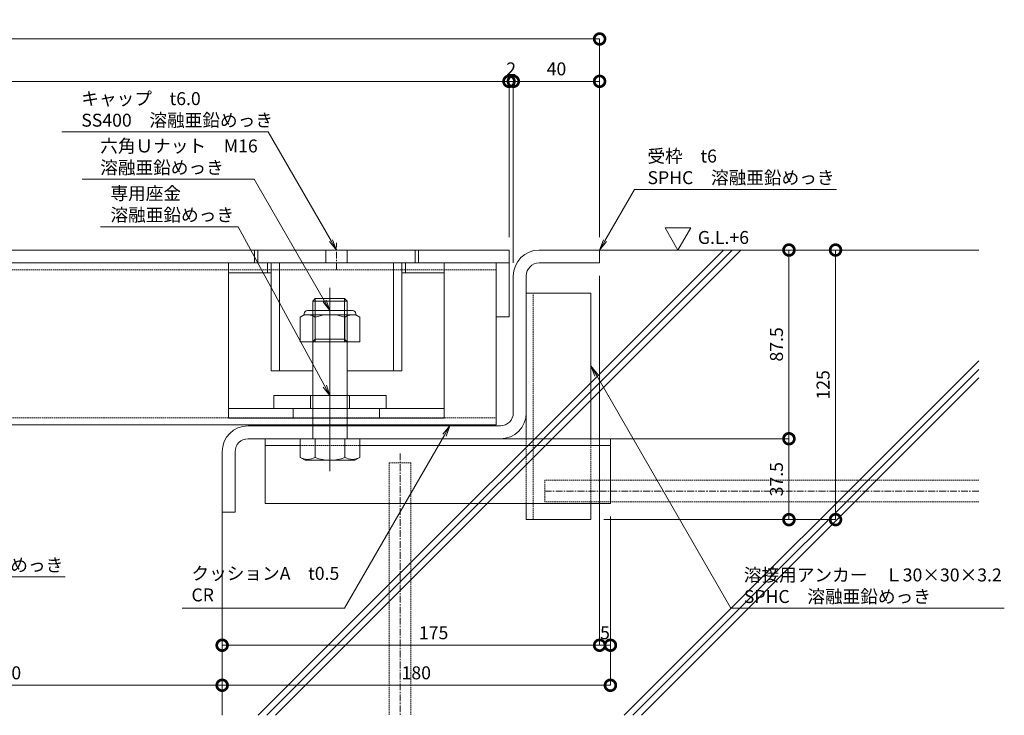
# Model space of a CAD drawing. Units: millimetres. Extents: x -4367 to 4408, y -278 to 2569.
# Drawn here: x -2628 to -2172, y -278 to 44 of the extents above; entities that cross this region are included whole.
import ezdxf
from ezdxf import colors
from ezdxf.entities.mleader import LeaderData, LeaderLine
from ezdxf.math import Vec2, Vec3

# ---------------------------------------------------------------- set-up
doc = ezdxf.new("R2010")
doc.units = ezdxf.units.MM
doc.header["$LTSCALE"] = 0.1
doc.header["$PDMODE"] = 67
doc.linetypes.add('CENTER', pattern=[50.8, 31.75, -6.35, 6.35, -6.35])
doc.linetypes.add('HIDDEN', pattern=[9.525, 6.35, -3.175])
for name, color, linetype, lineweight in [('(KE)その他', 7, 'Continuous', 13), ('(KE)ねじ・ボルトナット・アンカーボルト', 2, 'Continuous', 13), ('(KE)キャップ', 6, 'Continuous', 13), ('(KE)ゴム・クッション', 4, 'Continuous', 13), ('(KE)受枠・受下地(アンカーのみ)', 7, 'Continuous', 13), ('(KE)受枠・受下地(アンカー以外)', 2, 'Continuous', 13), ('(KE)寸法', 7, 'Continuous', 9), ('(KE)文字', 7, 'Continuous', 13), ('(KE)本体(パネル・カバー・ジョイントPL)', 3, 'Continuous', 13), ('(KE)補強材', 30, 'Continuous', 13), ('(KE)記号', 7, 'Continuous', 13), ('(KE)躯体', 6, 'Continuous', 13)]:
    doc.layers.add(name, color=color, linetype=linetype, lineweight=lineweight)
doc.styles.add('(K)文字_異尺度_H3.0-1.0', font='MS Gothic.ttf', dxfattribs={"height": 3})
doc.styles.add('（K)文字_H3.0-1.0', font='MS Gothic.ttf', dxfattribs={"height": 3})
doc.dimstyles.new('kaneso異尺度対応_H3.0(S5.0)', dxfattribs={"dimscale": 6, "dimtxt": 3, "dimasz": 5, "dimexe": 0, "dimexo": 3, "dimgap": 1, "dimtad": 1, "dimdec": 1, "dimdsep": 46, "dimtxsty": '(K)文字_異尺度_H3.0-1.0', "dimblk": 'DOTSMALL', "dimcen": 0, "dimclrt": 2, "dimadec": 0, "dimazin": 0, "dimtfac": 1, "dimtdec": 1, "dimtmove": 1, "dimatfit": 3, "dimldrblk": 'DOTSMALL', "dimfxl": 1, "dimtfill": 1, "dimlwd": 9, "dimlwe": 9, "dimarcsym": 0})

# ---------------------------------------------------------------- blocks, each defined once
blk = doc.blocks.new('_DotSmall')
at = {"color": 0, "linetype": 'ByBlock', "const_width": 0.5}
blk.add_lwpolyline([(-0.0625, 0, 1), (0.0625, 0, 1)], format="xyb", close=True, dxfattribs=at)
blk = doc.blocks.new('*D36')
at = {"layer": '(KE)寸法', "color": 0, "lineweight": 9, "transparency": 16777216}
for p, q in [((-3144.48, -62.54), (-3144.48, 35.31)), ((-3144.48, 35.31), (-2359.48, 35.31)), ((-2359.48, -56.54), (-2359.48, 35.31))]:
    blk.add_line(p, q, dxfattribs=at)
at = {"layer": 'Defpoints', "color": 0, "transparency": 16777216}
for p in [(-2359.48, 35.31), (-2359.48, -62.54), (-3144.48, -68.54)]:
    blk.add_point(p, dxfattribs=at)
at = {"layer": '(KE)寸法', "color": 0, "lineweight": 9, "transparency": 16777216, "xscale": 10, "yscale": 10, "zscale": 10, "rotation": 180}
blk.add_blockref('_DotSmall', (-3144.48, 35.31), dxfattribs=at)
at = {"layer": '(KE)寸法', "color": 0, "lineweight": 9, "transparency": 16777216, "xscale": 10, "yscale": 10, "zscale": 10}
blk.add_blockref('_DotSmall', (-2359.48, 35.31), dxfattribs=at)
at = {"layer": '(KE)寸法', "color": 2, "transparency": 16777216, "insert": (-2751.98, 40.31), "char_height": 6, "attachment_point": 5, "style": '(K)文字_異尺度_H3.0-1.0', "bg_fill": 3, "box_fill_scale": 1.1, "bg_fill_color": 256, "bg_fill_true_color": 13158600, "bg_fill_transparency": 0}
blk.add_mtext('785', dxfattribs=at)
blk = doc.blocks.new('*D38')
at = {"layer": '(KE)寸法', "color": 0, "lineweight": 9, "transparency": 16777216}
for p, q in [((-3126.48, -58.54), (-3126.48, 15.67)), ((-3126.48, 15.67), (-2401.48, 15.67)), ((-2401.48, -56.54), (-2401.48, 15.67))]:
    blk.add_line(p, q, dxfattribs=at)
at = {"layer": 'Defpoints', "color": 0, "transparency": 16777216}
for p in [(-2401.48, 15.67), (-2401.48, -62.54), (-3126.48, -64.54)]:
    blk.add_point(p, dxfattribs=at)
at = {"layer": '(KE)寸法', "color": 0, "lineweight": 9, "transparency": 16777216, "xscale": 10, "yscale": 10, "zscale": 10, "rotation": 180}
blk.add_blockref('_DotSmall', (-3126.48, 15.67), dxfattribs=at)
at = {"layer": '(KE)寸法', "color": 0, "lineweight": 9, "transparency": 16777216, "xscale": 10, "yscale": 10, "zscale": 10}
blk.add_blockref('_DotSmall', (-2401.48, 15.67), dxfattribs=at)
at = {"layer": '(KE)寸法', "color": 2, "transparency": 16777216, "insert": (-2763.98, 20.67), "char_height": 6, "attachment_point": 5, "style": '(K)文字_異尺度_H3.0-1.0', "bg_fill": 3, "box_fill_scale": 1.1, "bg_fill_color": 256, "bg_fill_true_color": 13158600, "bg_fill_transparency": 0}
blk.add_mtext('725', dxfattribs=at)
blk = doc.blocks.new('*D39')
at = {"layer": '(KE)寸法', "color": 0, "lineweight": 9, "transparency": 16777216}
for p, q in [((-2401.48, -56.54), (-2401.48, 15.67)), ((-2401.48, 15.67), (-2399.48, 15.67)), ((-2399.48, -68.54), (-2399.48, 15.67))]:
    blk.add_line(p, q, dxfattribs=at)
at = {"layer": 'Defpoints', "color": 0, "transparency": 16777216}
for p in [(-2399.48, 15.67), (-2401.48, -62.54), (-2399.48, -74.54)]:
    blk.add_point(p, dxfattribs=at)
at = {"layer": '(KE)寸法', "color": 2, "transparency": 16777216, "insert": (-2400.48, 20.67), "char_height": 6, "attachment_point": 5, "style": '(K)文字_異尺度_H3.0-1.0', "bg_fill": 3, "box_fill_scale": 1.1, "bg_fill_color": 256, "bg_fill_true_color": 13158600, "bg_fill_transparency": 0}
blk.add_mtext('2', dxfattribs=at)
blk = doc.blocks.new('*D40')
at = {"layer": '(KE)寸法', "color": 0, "lineweight": 9, "transparency": 16777216}
for p, q in [((-2399.48, -68.54), (-2399.48, 15.67)), ((-2399.48, 15.67), (-2359.48, 15.67)), ((-2359.48, -56.54), (-2359.48, 15.67))]:
    blk.add_line(p, q, dxfattribs=at)
at = {"layer": 'Defpoints', "color": 0, "transparency": 16777216}
for p in [(-2359.48, 15.67), (-2359.48, -62.54), (-2399.48, -74.54)]:
    blk.add_point(p, dxfattribs=at)
at = {"layer": '(KE)寸法', "color": 0, "lineweight": 9, "transparency": 16777216, "xscale": 10, "yscale": 10, "zscale": 10, "rotation": 180}
blk.add_blockref('_DotSmall', (-2399.48, 15.67), dxfattribs=at)
at = {"layer": '(KE)寸法', "color": 0, "lineweight": 9, "transparency": 16777216, "xscale": 10, "yscale": 10, "zscale": 10}
blk.add_blockref('_DotSmall', (-2359.48, 15.67), dxfattribs=at)
at = {"layer": '(KE)寸法', "color": 2, "transparency": 16777216, "insert": (-2379.48, 20.67), "char_height": 6, "attachment_point": 5, "style": '(K)文字_異尺度_H3.0-1.0', "bg_fill": 3, "box_fill_scale": 1.1, "bg_fill_color": 256, "bg_fill_true_color": 13158600, "bg_fill_transparency": 0}
blk.add_mtext('40', dxfattribs=at)
blk = doc.blocks.new('*D61')
at = {"layer": '(KE)寸法', "color": 0, "lineweight": 9, "transparency": 16777216}
for p, q in [((-2734.48, -175.04), (-2734.48, -264.34)), ((-2534.48, -190.04), (-2534.48, -264.34)), ((-2734.48, -264.34), (-2534.48, -264.34))]:
    blk.add_line(p, q, dxfattribs=at)
at = {"layer": 'Defpoints', "color": 0, "transparency": 16777216}
for p in [(-2734.48, -169.04), (-2534.48, -184.04), (-2534.48, -264.34)]:
    blk.add_point(p, dxfattribs=at)
at = {"layer": '(KE)寸法', "color": 0, "lineweight": 9, "transparency": 16777216, "xscale": 10, "yscale": 10, "zscale": 10, "rotation": 180}
blk.add_blockref('_DotSmall', (-2734.48, -264.34), dxfattribs=at)
at = {"layer": '(KE)寸法', "color": 0, "lineweight": 9, "transparency": 16777216, "xscale": 10, "yscale": 10, "zscale": 10}
blk.add_blockref('_DotSmall', (-2534.48, -264.34), dxfattribs=at)
at = {"layer": '(KE)寸法', "color": 2, "transparency": 16777216, "insert": (-2634.48, -259.34), "char_height": 6, "attachment_point": 5, "style": '(K)文字_異尺度_H3.0-1.0', "bg_fill": 3, "box_fill_scale": 1.1, "bg_fill_color": 256, "bg_fill_true_color": 13158600, "bg_fill_transparency": 0}
blk.add_mtext('200', dxfattribs=at)
blk = doc.blocks.new('*D62')
at = {"layer": '(KE)寸法', "color": 0, "lineweight": 9, "transparency": 16777216}
for p, q in [((-2354.48, -186.04), (-2354.48, -264.34)), ((-2534.48, -190.04), (-2534.48, -264.34)), ((-2534.48, -264.34), (-2354.48, -264.34))]:
    blk.add_line(p, q, dxfattribs=at)
at = {"layer": 'Defpoints', "color": 0, "transparency": 16777216}
for p in [(-2354.48, -180.04), (-2534.48, -184.04), (-2354.48, -264.34)]:
    blk.add_point(p, dxfattribs=at)
at = {"layer": '(KE)寸法', "color": 0, "lineweight": 9, "transparency": 16777216, "xscale": 10, "yscale": 10, "zscale": 10, "rotation": 180}
blk.add_blockref('_DotSmall', (-2534.48, -264.34), dxfattribs=at)
at = {"layer": '(KE)寸法', "color": 0, "lineweight": 9, "transparency": 16777216, "xscale": 10, "yscale": 10, "zscale": 10}
blk.add_blockref('_DotSmall', (-2354.48, -264.34), dxfattribs=at)
at = {"layer": '(KE)寸法', "color": 2, "transparency": 16777216, "insert": (-2444.48, -259.34), "char_height": 6, "attachment_point": 5, "style": '(K)文字_異尺度_H3.0-1.0', "bg_fill": 3, "box_fill_scale": 1.1, "bg_fill_color": 256, "bg_fill_true_color": 13158600, "bg_fill_transparency": 0}
blk.add_mtext('180', dxfattribs=at)
blk = doc.blocks.new('*D63')
at = {"layer": '(KE)寸法', "color": 0, "lineweight": 9, "transparency": 16777216}
for p, q in [((-2359.48, -74.54), (-2359.48, -245.77)), ((-2354.48, -186.04), (-2354.48, -245.77)), ((-2354.48, -245.77), (-2359.48, -245.77))]:
    blk.add_line(p, q, dxfattribs=at)
at = {"layer": 'Defpoints', "color": 0, "transparency": 16777216}
for p in [(-2359.48, -68.54), (-2354.48, -180.04), (-2359.48, -245.77)]:
    blk.add_point(p, dxfattribs=at)
at = {"layer": '(KE)寸法', "color": 2, "transparency": 16777216, "insert": (-2356.98, -240.77), "char_height": 6, "attachment_point": 5, "style": '(K)文字_異尺度_H3.0-1.0', "bg_fill": 3, "box_fill_scale": 1.1, "bg_fill_color": 256, "bg_fill_true_color": 13158600, "bg_fill_transparency": 0}
blk.add_mtext('5', dxfattribs=at)
at = {"layer": '(KE)寸法', "color": 0, "lineweight": 9, "transparency": 16777216, "xscale": 10, "yscale": 10, "zscale": 10, "rotation": 180}
blk.add_blockref('_DotSmall', (-2359.48, -245.77), dxfattribs=at)
at = {"layer": '(KE)寸法', "color": 0, "lineweight": 9, "transparency": 16777216, "xscale": 10, "yscale": 10, "zscale": 10}
blk.add_blockref('_DotSmall', (-2354.48, -245.77), dxfattribs=at)
blk = doc.blocks.new('*D64')
at = {"layer": '(KE)寸法', "color": 0, "lineweight": 9, "transparency": 16777216}
for p, q in [((-2359.48, -74.54), (-2359.48, -245.77)), ((-2534.48, -190.04), (-2534.48, -245.77)), ((-2359.48, -245.77), (-2534.48, -245.77))]:
    blk.add_line(p, q, dxfattribs=at)
at = {"layer": 'Defpoints', "color": 0, "transparency": 16777216}
for p in [(-2359.48, -68.54), (-2534.48, -184.04), (-2534.48, -245.77)]:
    blk.add_point(p, dxfattribs=at)
at = {"layer": '(KE)寸法', "color": 0, "lineweight": 9, "transparency": 16777216, "xscale": 10, "yscale": 10, "zscale": 10, "rotation": 180}
blk.add_blockref('_DotSmall', (-2534.48, -245.77), dxfattribs=at)
at = {"layer": '(KE)寸法', "color": 0, "lineweight": 9, "transparency": 16777216, "xscale": 10, "yscale": 10, "zscale": 10}
blk.add_blockref('_DotSmall', (-2359.48, -245.77), dxfattribs=at)
at = {"layer": '(KE)寸法', "color": 2, "transparency": 16777216, "insert": (-2436.43, -240.77), "char_height": 6, "attachment_point": 5, "style": '(K)文字_異尺度_H3.0-1.0', "bg_fill": 3, "box_fill_scale": 1.1, "bg_fill_color": 256, "bg_fill_true_color": 13158600, "bg_fill_transparency": 0}
blk.add_mtext('175', dxfattribs=at)
blk = doc.blocks.new('_Open')
at = {"color": 0, "linetype": 'ByBlock', "lineweight": -2}
for p, q in [((-1, 0.167), (0, 0)), ((-1, -0.167), (0, 0)), ((0, 0), (-1, 0))]:
    blk.add_line(p, q, dxfattribs=at)
blk = doc.blocks.new('*D56')
at = {"layer": '(KE)寸法', "color": 0, "lineweight": 9, "transparency": 16777216}
for p, q in [((-2353.48, -62.54), (-2250.09, -62.54)), ((-2250.09, -187.54), (-2250.09, -62.54)), ((-2357.48, -187.54), (-2250.09, -187.54))]:
    blk.add_line(p, q, dxfattribs=at)
at = {"layer": 'Defpoints', "color": 0, "transparency": 16777216}
for p in [(-2359.48, -62.54), (-2250.09, -62.54), (-2363.48, -187.54)]:
    blk.add_point(p, dxfattribs=at)
at = {"layer": '(KE)寸法', "color": 0, "lineweight": 9, "transparency": 16777216, "xscale": 10, "yscale": 10, "zscale": 10}
for p, rotation in [((-2250.09, -62.54), 90), ((-2250.09, -187.54), 270)]:
    blk.add_blockref('_DotSmall', p, dxfattribs=dict(at, rotation=rotation))
at = {"layer": '(KE)寸法', "color": 2, "transparency": 16777216, "insert": (-2255.09, -125.04), "char_height": 6, "attachment_point": 5, "rotation": 90, "style": '(K)文字_異尺度_H3.0-1.0', "bg_fill": 3, "box_fill_scale": 1.1, "bg_fill_color": 256, "bg_fill_true_color": 13158600, "bg_fill_transparency": 0}
blk.add_mtext('125', dxfattribs=at)
blk = doc.blocks.new('*D57')
at = {"layer": '(KE)寸法', "color": 0, "lineweight": 9, "transparency": 16777216}
for p, q in [((-2353.48, -62.54), (-2271.69, -62.54)), ((-2271.69, -62.54), (-2271.69, -150.04)), ((-2399.48, -150.04), (-2271.69, -150.04))]:
    blk.add_line(p, q, dxfattribs=at)
at = {"layer": 'Defpoints', "color": 0, "transparency": 16777216}
for p in [(-2359.48, -62.54), (-2405.48, -150.04), (-2271.69, -150.04)]:
    blk.add_point(p, dxfattribs=at)
at = {"layer": '(KE)寸法', "color": 0, "lineweight": 9, "transparency": 16777216, "xscale": 10, "yscale": 10, "zscale": 10}
for p, rotation in [((-2271.69, -62.54), 90), ((-2271.69, -150.04), 270)]:
    blk.add_blockref('_DotSmall', p, dxfattribs=dict(at, rotation=rotation))
at = {"layer": '(KE)寸法', "color": 2, "transparency": 16777216, "insert": (-2276.69, -106.29), "char_height": 6, "attachment_point": 5, "rotation": 90, "style": '(K)文字_異尺度_H3.0-1.0', "bg_fill": 3, "box_fill_scale": 1.1, "bg_fill_color": 256, "bg_fill_true_color": 13158600, "bg_fill_transparency": 0}
blk.add_mtext('87.5', dxfattribs=at)
blk = doc.blocks.new('*D58')
at = {"layer": '(KE)寸法', "color": 0, "lineweight": 9, "transparency": 16777216}
for p, q in [((-2399.48, -150.04), (-2271.69, -150.04)), ((-2271.69, -150.04), (-2271.69, -187.54)), ((-2357.48, -187.54), (-2271.69, -187.54))]:
    blk.add_line(p, q, dxfattribs=at)
at = {"layer": 'Defpoints', "color": 0, "transparency": 16777216}
for p in [(-2405.48, -150.04), (-2363.48, -187.54), (-2271.69, -187.54)]:
    blk.add_point(p, dxfattribs=at)
at = {"layer": '(KE)寸法', "color": 0, "lineweight": 9, "transparency": 16777216, "xscale": 10, "yscale": 10, "zscale": 10}
for p, rotation in [((-2271.69, -150.04), 90), ((-2271.69, -187.54), 270)]:
    blk.add_blockref('_DotSmall', p, dxfattribs=dict(at, rotation=rotation))
at = {"layer": '(KE)寸法', "color": 2, "transparency": 16777216, "insert": (-2276.69, -168.79), "char_height": 6, "attachment_point": 5, "rotation": 90, "style": '(K)文字_異尺度_H3.0-1.0', "bg_fill": 3, "box_fill_scale": 1.1, "bg_fill_color": 256, "bg_fill_true_color": 13158600, "bg_fill_transparency": 0}
blk.add_mtext('37.5', dxfattribs=at)

msp = doc.modelspace()

# ---------------------------------------------------------------- hatches: boundary and pattern name
at = {"layer": '(KE)躯体'}
h = msp.add_hatch(dxfattribs=at)
h.set_pattern_fill('JIS_RC_30', color=256, scale=2)
h.set_pattern_definition([(45, (-875.82, 6), (-84.853, 84.853), []), (45, (-871.82, 6), (-84.853, 84.853), []), (45, (-867.82, 6), (-84.853, 84.853), [])])
h.paths.add_polyline_path([(-2183.63, -62.54), (-2359.48, -62.54), (-2387.48, -62.54, 0.414214), (-2399.48, -74.54), (-2399.48, -138.04, -0.414214), (-2405.48, -144.04), (-2412.48, -144.04), (-2412.48, -144.04), (-2452.48, -144.04), (-2484.48, -144.04), (-2484.48, -160.04), (-2495.98, -160.04), (-2498.33, -158.68, 0.267862), (-2491.41, -158.68), (-2491.41, -150.04), (-2492.48, -150.04), (-2492.48, -144.04), (-2522.48, -144.04, 0.414214), (-2534.48, -156.04), (-2534.48, -184.04), (-2534.48, -278.25), (-2183.63, -278.25)])

# ---------------------------------------------------------------- linework, layer by layer
at = {"layer": '(KE)その他', "linetype": 'CENTER'}
for p, q in [((-2451.99, -156.81), (-2451.99, -278.25)), ((-2183.63, -174.27), (-2384.87, -174.27))]:
    msp.add_line(p, q, dxfattribs=at)
at = {"layer": '(KE)その他', "linetype": 'HIDDEN'}
for p, q in [((-2456.99, -161.16), (-2446.99, -161.16)), ((-2456.99, -161.16), (-2456.99, -278.25)), ((-2446.99, -161.16), (-2446.99, -278.25)), ((-2384.87, -179.27), (-2384.87, -169.27)), ((-2183.63, -169.27), (-2384.87, -169.27)), ((-2183.63, -179.27), (-2384.87, -179.27))]:
    msp.add_line(p, q, dxfattribs=at)
at = {"layer": '(KE)ねじ・ボルトナット・アンカーボルト'}
for p, q in [((-2473.98, -90.54), (-2494.98, -90.54)), ((-2496.48, -92.54), (-2498.33, -93.61)), ((-2498.33, -93.61), (-2498.33, -105.04)), ((-2496.48, -92.54), (-2496.48, -92.04)), ((-2472.48, -92.54), (-2496.48, -92.54)), ((-2491.41, -93.61), (-2491.41, -105.04)), ((-2477.55, -93.61), (-2477.55, -105.04)), ((-2472.48, -92.54), (-2472.48, -92.04)), ((-2472.48, -92.54), (-2470.62, -93.61)), ((-2470.62, -93.61), (-2470.62, -105.04)), ((-2470.62, -105.04), (-2498.33, -105.04)), ((-2510.48, -136.04), (-2510.48, -130.04)), ((-2510.48, -130.04), (-2458.48, -130.04)), ((-2493.48, -136.04), (-2493.48, -130.04)), ((-2475.48, -136.04), (-2475.48, -130.04)), ((-2458.48, -136.04), (-2458.48, -130.04)), ((-2510.48, -136.04), (-2458.48, -136.04))]:
    msp.add_line(p, q, dxfattribs=at)
for centre, radius, start, end in [((-2494.98, -92.04), 1.5, 90, 180), ((-2473.98, -92.04), 1.5, 0, 90), ((-2494.87, -98.67), 6.13, 55.6158, 115.6158), ((-2484.48, -115.47), 22.93, 72.412, 107.588), ((-2474.09, -98.67), 6.13, 64.3842, 124.3842)]:
    msp.add_arc(centre, radius, start, end, dxfattribs=at)
at = {"layer": '(KE)キャップ', "color": 4, "linetype": 'CENTER'}
msp.add_line((-2481.48, -71.58), (-2481.48, -59.22), dxfattribs=at)
at = {"layer": '(KE)キャップ', "color": 4}
for p, q in [((-2517.98, -68.54), (-2517.98, -62.54)), ((-2444.98, -62.54), (-2517.98, -62.54)), ((-2486.48, -68.54), (-2486.48, -62.54)), ((-2476.48, -68.54), (-2476.48, -62.54)), ((-2444.98, -68.54), (-2444.98, -62.54)), ((-2444.98, -68.54), (-2517.98, -68.54)), ((-2511.73, -68.54), (-2511.73, -118.54)), ((-2507.93, -68.54), (-2507.93, -118.54)), ((-2455.03, -68.54), (-2455.03, -118.54)), ((-2451.23, -68.54), (-2451.23, -118.54)), ((-2511.73, -118.54), (-2492.48, -118.54)), ((-2476.48, -118.54), (-2451.23, -118.54))]:
    msp.add_line(p, q, dxfattribs=at)
at = {"layer": '(KE)ゴム・クッション'}
for p, q in [((-2452.48, -144.04), (-2452.48, -143.54)), ((-2452.48, -143.54), (-2412.48, -143.54)), ((-2452.48, -144.04), (-2412.48, -144.04)), ((-2412.48, -144.04), (-2412.48, -143.54))]:
    msp.add_line(p, q, dxfattribs=at)
at = {"layer": '(KE)受枠・受下地(アンカーのみ)'}
for p, q in [((-2393.48, -82.54), (-2363.48, -82.54)), ((-2393.48, -150.04), (-2393.48, -82.54)), ((-2363.48, -150.04), (-2363.48, -82.54)), ((-2514.48, -180.04), (-2514.48, -150.04)), ((-2514.48, -150.04), (-2354.48, -150.04)), ((-2354.48, -150.04), (-2354.48, -180.04)), ((-2498.33, -153.24), (-2514.48, -153.24)), ((-2470.62, -153.24), (-2354.48, -153.24)), ((-2514.48, -180.04), (-2354.48, -180.04)), ((-2393.48, -187.54), (-2393.48, -180.04)), ((-2363.48, -187.54), (-2363.48, -180.04)), ((-2363.48, -187.54), (-2393.48, -187.54))]:
    msp.add_line(p, q, dxfattribs=at)
at = {"layer": '(KE)受枠・受下地(アンカーのみ)', "linetype": 'HIDDEN'}
for p, q in [((-2390.28, -187.54), (-2390.28, -82.54)), ((-2393.48, -180.04), (-2393.48, -150.04)), ((-2363.48, -180.04), (-2363.48, -150.04)), ((-2498.33, -153.24), (-2470.62, -153.24))]:
    msp.add_line(p, q, dxfattribs=at)
at = {"layer": '(KE)受枠・受下地(アンカー以外)'}
for p, q in [((-2387.48, -62.54), (-2359.48, -62.54)), ((-2359.48, -62.54), (-2359.48, -68.54)), ((-2387.48, -68.54), (-2359.48, -68.54)), ((-2399.48, -74.54), (-2399.48, -138.04)), ((-2393.48, -74.54), (-2393.48, -138.85)), ((-2484.48, -165.04), (-2484.48, -80.04)), ((-2492.48, -86.24), (-2491.28, -85.04)), ((-2492.48, -150.04), (-2492.48, -86.24)), ((-2492.48, -86.24), (-2476.48, -86.24)), ((-2491.28, -85.04), (-2477.68, -85.04)), ((-2491.28, -105.04), (-2491.28, -85.04)), ((-2476.48, -86.24), (-2477.68, -85.04)), ((-2477.68, -105.04), (-2477.68, -85.04)), ((-2476.48, -150.04), (-2476.48, -86.24)), ((-2492.48, -105.04), (-2491.28, -103.84)), ((-2491.28, -103.84), (-2477.68, -103.84)), ((-2476.48, -105.04), (-2477.68, -103.84)), ((-2476.48, -105.04), (-2492.48, -105.04)), ((-2522.48, -144.04), (-2405.48, -144.04)), ((-2522.48, -150.04), (-2405.48, -150.04)), ((-2498.33, -150.04), (-2498.33, -158.68)), ((-2491.41, -150.04), (-2491.41, -158.68)), ((-2477.55, -150.04), (-2477.55, -158.68)), ((-2470.62, -150.04), (-2470.62, -158.68)), ((-2534.48, -156.04), (-2534.48, -184.04)), ((-2528.48, -156.04), (-2528.48, -184.04)), ((-2498.33, -158.68), (-2495.98, -160.04)), ((-2470.62, -158.68), (-2472.98, -160.04)), ((-2495.98, -160.04), (-2472.98, -160.04)), ((-2528.48, -184.04), (-2534.48, -184.04))]:
    msp.add_line(p, q, dxfattribs=at)
for centre, radius, start, end in [((-2387.48, -74.54), 12, 90, 180), ((-2387.48, -74.54), 6, 90, 180), ((-2405.48, -138.04), 6, 270, 0), ((-2405.48, -138.04), 12, 270, 0), ((-2522.48, -156.04), 12, 90, 180), ((-2522.48, -156.04), 6, 90, 180), ((-2494.87, -152.68), 6.93, 240, 300), ((-2484.48, -141.72), 18.32, 247.7807, 292.2193), ((-2474.09, -152.68), 6.93, 240, 300)]:
    msp.add_arc(centre, radius, start, end, dxfattribs=at)
at = {"layer": '(KE)本体(パネル・カバー・ジョイントPL)'}
for p, q in [((-2401.48, -62.54), (-3124.48, -62.54)), ((-2401.48, -68.54), (-2401.48, -62.54)), ((-3126.48, -68.54), (-2401.48, -68.54))]:
    msp.add_line(p, q, dxfattribs=at)
at = {"layer": '(KE)本体(パネル・カバー・ジョイントPL)', "color": 3}
for p, q in [((-2519.48, -68.54), (-2519.48, -62.54)), ((-2443.48, -68.54), (-2443.48, -62.54))]:
    msp.add_line(p, q, dxfattribs=at)
at = {"layer": '(KE)本体(パネル・カバー・ジョイントPL)', "color": 7}
for p, q in [((-2531.48, -68.54), (-2531.48, -140.54)), ((-2531.48, -68.54), (-2431.48, -68.54)), ((-2531.48, -73.04), (-2511.73, -73.04)), ((-2513.48, -73.04), (-2513.48, -68.54)), ((-2451.23, -73.04), (-2431.48, -73.04)), ((-2449.48, -73.04), (-2449.48, -68.54)), ((-2431.48, -140.54), (-2431.48, -68.54)), ((-2531.48, -136.04), (-2431.48, -136.04)), ((-2501.48, -140.54), (-2501.48, -136.04)), ((-2461.48, -140.54), (-2461.48, -136.04)), ((-2431.48, -140.54), (-2531.48, -140.54))]:
    msp.add_line(p, q, dxfattribs=at)
at = {"layer": '(KE)補強材', "color": 6}
for p, q in [((-2405.48, -68.54), (-2952.48, -68.54)), ((-2407.48, -68.54), (-2407.48, -143.54)), ((-2407.48, -143.54), (-2952.48, -143.54))]:
    msp.add_line(p, q, dxfattribs=at)
at = {"layer": '(KE)補強材', "color": 6, "linetype": 'HIDDEN'}
for p, q in [((-2407.48, -71.74), (-2952.48, -71.74)), ((-2952.48, -140.34), (-2407.48, -140.34))]:
    msp.add_line(p, q, dxfattribs=at)
at = {"layer": '(KE)補強材', "color": 7}
for p, q in [((-2407.48, -68.54), (-2401.48, -68.54)), ((-2407.48, -93.54), (-2407.48, -68.54)), ((-2401.48, -93.54), (-2401.48, -68.54)), ((-2407.48, -93.54), (-2401.48, -93.54))]:
    msp.add_line(p, q, dxfattribs=at)
at = {"layer": '(KE)記号'}
for p, q in [((-2323.13, -62.54), (-2329.04, -52.31)), ((-2329.04, -52.31), (-2317.23, -52.31)), ((-2323.13, -62.54), (-2317.23, -52.31))]:
    msp.add_line(p, q, dxfattribs=at)
at = {"layer": '(KE)躯体'}
for p, q in [((-2359.48, -62.54), (-2183.63, -62.54)), ((-2534.48, -184.04), (-2534.48, -278.25))]:
    msp.add_line(p, q, dxfattribs=at)

# ---------------------------------------------------------------- next in the draw order: dimensions: what is measured, and where the dimension line sits
at = {"layer": '(KE)寸法'}
for base, p1, p2, picture, middle in [((-2359.48, 35.31), (-3144.48, -68.54), (-2359.48, -62.54), '*D36', (-2751.98, 40.31)), ((-2534.48, -264.34), (-2734.48, -169.04), (-2534.48, -184.04), '*D61', (-2634.48, -259.34))]:
    dim = msp.add_linear_dim(base=base, p1=p1, p2=p2, dimstyle='kaneso異尺度対応_H3.0(S5.0)', dxfattribs=at)
    dim.commit()
    dim.dimension.update_dxf_attribs({"geometry": picture, "text_midpoint": middle})

# ---------------------------------------------------------------- next in the draw order: dimensions: what is measured, and where the dimension line sits
for base, p1, p2, picture, middle in [((-2401.48, 15.67), (-3126.48, -64.54), (-2401.48, -62.54), '*D38', (-2763.98, 20.67)), ((-2354.48, -264.34), (-2534.48, -184.04), (-2354.48, -180.04), '*D62', (-2444.48, -259.34))]:
    dim = msp.add_linear_dim(base=base, p1=p1, p2=p2, dimstyle='kaneso異尺度対応_H3.0(S5.0)', dxfattribs=at)
    dim.commit()
    dim.dimension.update_dxf_attribs({"geometry": picture, "text_midpoint": middle})

# ---------------------------------------------------------------- next in the draw order: dimensions: what is measured, and where the dimension line sits
dim = msp.add_linear_dim(base=(-2399.48, 15.67), p1=(-2401.48, -62.54), p2=(-2399.48, -74.54), dimstyle='kaneso異尺度対応_H3.0(S5.0)', dxfattribs=at)
dim.commit()
dim.dimension.update_dxf_attribs({"geometry": '*D39', "text_midpoint": (-2400.48, 15.67), "dimtype": 160})

# ---------------------------------------------------------------- next in the draw order: leaders
at = {"layer": '(KE)文字'}
ml = msp.add_multileader_mtext('Standard', dxfattribs=at)
ml.set_content('キャップ\u3000t6.0\\PSS400\u3000溶融亜鉛めっき', color=256, style='（K)文字_H3.0-1.0')
ml.set_leader_properties(linetype='ByLayer', lineweight=9)
ml.set_arrow_properties(name='OPEN')
ml.build(insert=Vec2(0, 0))
ml.multileader.update_dxf_attribs({"has_dogleg": 0, "text_left_attachment_type": 5, "text_right_attachment_type": 5, "arrow_head_size": 5, "scale": 2})
ctx = ml.context
ctx.base_point, ctx.scale, ctx.char_height, ctx.arrow_head_size, ctx.landing_gap_size, ctx.plane_origin = Vec3(-2605.79, -7.81), 2, 6, 5, 6, Vec3(-2531.48, -62.54)
ctx.left_attachment, ctx.right_attachment = 5, 5
notes = []
notes.append((ctx, [(0, (1, 1, 0), (-2497.07, -7.81), (-1, 0), 16, [(0, [(-2481.48, -62.54)], 0, [])])]))
ctx.mtext.insert, ctx.mtext.line_spacing_style, ctx.mtext.flow_direction = Vec3(-2599.79, 10.66), 2, 5
ctx.mtext.has_bg_fill, ctx.mtext.bg_color, ctx.mtext.bg_scale_factor, ctx.mtext.bg_transparency, ctx.mtext.use_window_bg_color = 1, -1027028792, 1.5, 0, 1
for ctx, leaders in notes:
    for number, flags, end, landing, length, lines in leaders:
        leader = LeaderData()
        leader.index, (leader.has_last_leader_line, leader.has_dogleg_vector, leader.attachment_direction) = number, flags
        leader.last_leader_point, leader.dogleg_vector, leader.dogleg_length = Vec3(end), Vec3(landing), length
        for number, points, colour, breaks in lines:
            line = LeaderLine()
            line.index, line.vertices, line.color, line.breaks = number, Vec3.list(points), colors.encode_raw_color(colour), breaks
            leader.lines.append(line)
        ctx.leaders.append(leader)

# ---------------------------------------------------------------- next in the draw order: dimensions: what is measured, and where the dimension line sits
at = {"layer": '(KE)寸法'}
dim = msp.add_linear_dim(base=(-2359.48, 15.67), p1=(-2399.48, -74.54), p2=(-2359.48, -62.54), dimstyle='kaneso異尺度対応_H3.0(S5.0)', dxfattribs=at)
dim.commit()
dim.dimension.update_dxf_attribs({"geometry": '*D40', "text_midpoint": (-2379.48, 20.67)})

# ---------------------------------------------------------------- next in the draw order: dimensions: what is measured, and where the dimension line sits
dim = msp.add_linear_dim(base=(-2359.48, -245.77), p1=(-2354.48, -180.04), p2=(-2359.48, -68.54), dimstyle='kaneso異尺度対応_H3.0(S5.0)', dxfattribs=at)
dim.commit()
dim.dimension.update_dxf_attribs({"geometry": '*D63', "text_midpoint": (-2356.98, -245.77), "dimtype": 160})

# ---------------------------------------------------------------- next in the draw order: leaders
at = {"layer": '(KE)文字'}
ml = msp.add_multileader_mtext('Standard', dxfattribs=at)
ml.set_content('受枠\u3000t6\\PSPHC\u3000溶融亜鉛めっき', color=256, style='（K)文字_H3.0-1.0')
ml.set_leader_properties(linetype='ByLayer', lineweight=9)
ml.set_arrow_properties(name='OPEN')
ml.build(insert=Vec2(0, 0))
ml.multileader.update_dxf_attribs({"has_dogleg": 0, "text_left_attachment_type": 5, "text_right_attachment_type": 5, "arrow_head_size": 5, "scale": 2})
ctx = ml.context
ctx.base_point, ctx.scale, ctx.char_height, ctx.arrow_head_size, ctx.landing_gap_size, ctx.plane_origin = Vec3(-2343.27, -34.45), 2, 6, 5, 6, Vec3(-1961.21, -65.54)
ctx.left_attachment, ctx.right_attachment = 5, 5
notes = []
notes.append((ctx, [(0, (1, 1, 0), (-2359.27, -34.45), (1, 0), 16, [(0, [(-2359.48, -62.54)], 0, [])])]))
ctx.mtext.insert, ctx.mtext.line_spacing_style, ctx.mtext.flow_direction = Vec3(-2337.27, -15.98), 2, 5
ctx.mtext.has_bg_fill, ctx.mtext.bg_color, ctx.mtext.bg_scale_factor, ctx.mtext.bg_transparency, ctx.mtext.use_window_bg_color = 1, -1027028792, 1.5, 0, 1
for ctx, leaders in notes:
    for number, flags, end, landing, length, lines in leaders:
        leader = LeaderData()
        leader.index, (leader.has_last_leader_line, leader.has_dogleg_vector, leader.attachment_direction) = number, flags
        leader.last_leader_point, leader.dogleg_vector, leader.dogleg_length = Vec3(end), Vec3(landing), length
        for number, points, colour, breaks in lines:
            line = LeaderLine()
            line.index, line.vertices, line.color, line.breaks = number, Vec3.list(points), colors.encode_raw_color(colour), breaks
            leader.lines.append(line)
        ctx.leaders.append(leader)

# ---------------------------------------------------------------- next in the draw order: texts
at = {"layer": '(KE)文字', "insert": (-2313.93, -53.71), "char_height": 6, "attachment_point": 1, "style": '(K)文字_異尺度_H3.0-1.0'}
msp.add_mtext_dynamic_manual_height_columns('G.L.+6', width=26.3312, gutter_width=30, heights=[0], dxfattribs=at)

# ---------------------------------------------------------------- next in the draw order: dimensions: what is measured, and where the dimension line sits
at = {"layer": '(KE)寸法'}
dim = msp.add_linear_dim(base=(-2534.48, -245.77), p1=(-2359.48, -68.54), p2=(-2534.48, -184.04), dimstyle='kaneso異尺度対応_H3.0(S5.0)', dxfattribs=at)
dim.commit()
dim.dimension.update_dxf_attribs({"geometry": '*D64', "text_midpoint": (-2436.43, -245.77), "dimtype": 160})

# ---------------------------------------------------------------- next in the draw order: dimensions: what is measured, and where the dimension line sits
dim = msp.add_linear_dim(base=(-2250.09, -62.54), p1=(-2363.48, -187.54), p2=(-2359.48, -62.54), angle=90, dimstyle='kaneso異尺度対応_H3.0(S5.0)', dxfattribs=at)
dim.commit()
dim.dimension.update_dxf_attribs({"geometry": '*D56', "text_midpoint": (-2255.09, -125.04)})

# ---------------------------------------------------------------- next in the draw order: leaders
at = {"layer": '(KE)文字'}
ml = msp.add_multileader_mtext('Standard', dxfattribs=at)
ml.set_content('六角Ｕナット\u3000M16\\P溶融亜鉛めっき', color=256, style='（K)文字_H3.0-1.0')
ml.set_leader_properties(linetype='ByLayer', lineweight=9)
ml.set_arrow_properties(name='OPEN')
ml.build(insert=Vec2(0, 0))
ml.multileader.update_dxf_attribs({"has_dogleg": 0, "text_left_attachment_type": 5, "text_right_attachment_type": 5, "arrow_head_size": 5, "scale": 2})
ctx = ml.context
ctx.base_point, ctx.scale, ctx.char_height, ctx.arrow_head_size, ctx.landing_gap_size, ctx.plane_origin = Vec3(-2597.02, -29.76), 2, 6, 5, 6, Vec3(-2534.48, -90.54)
ctx.left_attachment, ctx.right_attachment = 5, 5
notes = []
notes.append((ctx, [(0, (1, 1, 0), (-2503.57, -29.76), (-1, 0), 16, [(0, [(-2484.48, -90.54)], 0, [])])]))
ctx.mtext.insert, ctx.mtext.line_spacing_style, ctx.mtext.flow_direction = Vec3(-2591.02, -11.29), 2, 5
ctx.mtext.has_bg_fill, ctx.mtext.bg_color, ctx.mtext.bg_scale_factor, ctx.mtext.bg_transparency, ctx.mtext.use_window_bg_color = 1, -1027028792, 1.5, 0, 1
ml = msp.add_multileader_mtext('Standard', dxfattribs=at)
ml.set_content('クッションA\u3000t0.5\\PCR', color=256, style='(K)文字_異尺度_H3.0-1.0')
ml.set_leader_properties(linetype='ByLayer', lineweight=9)
ml.set_arrow_properties(name='OPEN')
ml.build(insert=Vec2(0, 0))
ml.multileader.update_dxf_attribs({"has_dogleg": 0, "text_left_attachment_type": 5, "text_right_attachment_type": 5, "arrow_head_size": 5, "scale": 2})
ctx = ml.context
ctx.base_point, ctx.scale, ctx.char_height, ctx.arrow_head_size, ctx.landing_gap_size, ctx.plane_origin = Vec3(-2554.71, -228.64), 2, 6, 5, 6, Vec3(-2456.61, -192.04)
ctx.left_attachment, ctx.right_attachment = 5, 5
notes.append((ctx, [(0, (1, 1, 0), (-2461.75, -228.64), (-1, 0), 16, [(0, [(-2428.9, -144.04)], 0, [])])]))
ctx.mtext.insert, ctx.mtext.line_spacing_style, ctx.mtext.flow_direction = Vec3(-2548.71, -209.44), 2, 5
ctx.mtext.has_bg_fill, ctx.mtext.bg_color, ctx.mtext.bg_scale_factor, ctx.mtext.bg_transparency, ctx.mtext.use_window_bg_color = 1, -1027028792, 1.5, 0, 1
for ctx, leaders in notes:
    for number, flags, end, landing, length, lines in leaders:
        leader = LeaderData()
        leader.index, (leader.has_last_leader_line, leader.has_dogleg_vector, leader.attachment_direction) = number, flags
        leader.last_leader_point, leader.dogleg_vector, leader.dogleg_length = Vec3(end), Vec3(landing), length
        for number, points, colour, breaks in lines:
            line = LeaderLine()
            line.index, line.vertices, line.color, line.breaks = number, Vec3.list(points), colors.encode_raw_color(colour), breaks
            leader.lines.append(line)
        ctx.leaders.append(leader)

# ---------------------------------------------------------------- next in the draw order: dimensions: what is measured, and where the dimension line sits
at = {"layer": '(KE)寸法'}
dim = msp.add_linear_dim(base=(-2271.69, -150.04), p1=(-2359.48, -62.54), p2=(-2405.48, -150.04), angle=90, dimstyle='kaneso異尺度対応_H3.0(S5.0)', dxfattribs=at)
dim.commit()
dim.dimension.update_dxf_attribs({"geometry": '*D57', "text_midpoint": (-2276.69, -106.29)})

# ---------------------------------------------------------------- next in the draw order: leaders
at = {"layer": '(KE)文字'}
ml = msp.add_multileader_mtext('Standard', dxfattribs=at)
ml.set_content('専用座金\\P溶融亜鉛めっき', color=256, style='（K)文字_H3.0-1.0')
ml.set_leader_properties(linetype='ByLayer', lineweight=9)
ml.set_arrow_properties(name='OPEN')
ml.build(insert=Vec2(0, 0))
ml.multileader.update_dxf_attribs({"has_dogleg": 0, "text_left_attachment_type": 5, "text_right_attachment_type": 5, "arrow_head_size": 5, "scale": 2})
ctx = ml.context
ctx.base_point, ctx.scale, ctx.char_height, ctx.arrow_head_size, ctx.landing_gap_size, ctx.plane_origin = Vec3(-2592.26, -51.72), 2, 6, 5, 6, Vec3(-2534.48, -130.04)
ctx.left_attachment, ctx.right_attachment = 5, 5
notes = []
notes.append((ctx, [(0, (1, 1, 0), (-2510.99, -51.72), (-1, 0), 16, [(0, [(-2484.48, -130.04)], 0, [])])]))
ctx.mtext.insert, ctx.mtext.line_spacing_style, ctx.mtext.flow_direction = Vec3(-2586.26, -33.25), 2, 5
ctx.mtext.has_bg_fill, ctx.mtext.bg_color, ctx.mtext.bg_scale_factor, ctx.mtext.bg_transparency, ctx.mtext.use_window_bg_color = 1, -1027028792, 1.5, 0, 1
ml = msp.add_multileader_mtext('Standard', dxfattribs=at)
ml.set_content('受下地B\u3000t6\\PSS400\u3000溶融亜鉛めっき', color=256, style='(K)文字_異尺度_H3.0-1.0')
ml.set_leader_properties(linetype='ByLayer', lineweight=9)
ml.set_arrow_properties(name='OPEN')
ml.build(insert=Vec2(0, 0))
ml.multileader.update_dxf_attribs({"has_dogleg": 0, "text_left_attachment_type": 5, "text_right_attachment_type": 5, "arrow_head_size": 5, "scale": 2})
ctx = ml.context
ctx.base_point, ctx.scale, ctx.char_height, ctx.arrow_head_size, ctx.landing_gap_size, ctx.plane_origin = Vec3(-2703.01, -214.04), 2, 6, 5, 6, Vec3(-2656.77, -207.54)
ctx.left_attachment, ctx.right_attachment = 5, 5
notes.append((ctx, [(0, (1, 1, 0), (-2719.01, -214.04), (1, 0), 16, [(0, [(-2734.48, -159.54)], 0, [])])]))
ctx.mtext.insert, ctx.mtext.width, ctx.mtext.line_spacing_style, ctx.mtext.flow_direction = Vec3(-2697.01, -195.58), 132.6295, 2, 5
ctx.mtext.has_bg_fill, ctx.mtext.bg_color, ctx.mtext.bg_scale_factor, ctx.mtext.bg_transparency, ctx.mtext.use_window_bg_color = 1, -1027028792, 1.5, 0, 1
for ctx, leaders in notes:
    for number, flags, end, landing, length, lines in leaders:
        leader = LeaderData()
        leader.index, (leader.has_last_leader_line, leader.has_dogleg_vector, leader.attachment_direction) = number, flags
        leader.last_leader_point, leader.dogleg_vector, leader.dogleg_length = Vec3(end), Vec3(landing), length
        for number, points, colour, breaks in lines:
            line = LeaderLine()
            line.index, line.vertices, line.color, line.breaks = number, Vec3.list(points), colors.encode_raw_color(colour), breaks
            leader.lines.append(line)
        ctx.leaders.append(leader)

# ---------------------------------------------------------------- next in the draw order: dimensions: what is measured, and where the dimension line sits
at = {"layer": '(KE)寸法'}
dim = msp.add_linear_dim(base=(-2271.69, -187.54), p1=(-2405.48, -150.04), p2=(-2363.48, -187.54), angle=90, dimstyle='kaneso異尺度対応_H3.0(S5.0)', dxfattribs=at)
dim.commit()
dim.dimension.update_dxf_attribs({"geometry": '*D58', "text_midpoint": (-2276.69, -168.79)})

# ---------------------------------------------------------------- next in the draw order: leaders
at = {"layer": '(KE)文字'}
ml = msp.add_multileader_mtext('Standard', dxfattribs=at)
ml.set_content('溶接用アンカー\u3000Ｌ30×30×3.2\\PSPHC\u3000溶融亜鉛めっき', color=256, style='(K)文字_異尺度_H3.0-1.0')
ml.set_leader_properties(linetype='ByLayer', lineweight=9)
ml.set_arrow_properties(name='OPEN')
ml.build(insert=Vec2(0, 0))
ml.multileader.update_dxf_attribs({"has_dogleg": 0, "text_left_attachment_type": 5, "text_right_attachment_type": 5, "arrow_head_size": 5, "scale": 2})
ctx = ml.context
ctx.base_point, ctx.scale, ctx.char_height, ctx.arrow_head_size, ctx.landing_gap_size, ctx.plane_origin = Vec3(-2298.61, -228.64), 2, 6, 5, 6, Vec3(-2413.48, -116.29)
ctx.left_attachment, ctx.right_attachment = 5, 5
notes = []
notes.append((ctx, [(0, (1, 1, 0), (-2314.61, -228.64), (1, 0), 16, [(0, [(-2363.48, -116.29)], 0, [])])]))
ctx.mtext.insert, ctx.mtext.line_spacing_style, ctx.mtext.flow_direction = Vec3(-2292.61, -210.18), 2, 5
ctx.mtext.has_bg_fill, ctx.mtext.bg_color, ctx.mtext.bg_scale_factor, ctx.mtext.bg_transparency, ctx.mtext.use_window_bg_color = 1, -1027028792, 1.5, 0, 1
for ctx, leaders in notes:
    for number, flags, end, landing, length, lines in leaders:
        leader = LeaderData()
        leader.index, (leader.has_last_leader_line, leader.has_dogleg_vector, leader.attachment_direction) = number, flags
        leader.last_leader_point, leader.dogleg_vector, leader.dogleg_length = Vec3(end), Vec3(landing), length
        for number, points, colour, breaks in lines:
            line = LeaderLine()
            line.index, line.vertices, line.color, line.breaks = number, Vec3.list(points), colors.encode_raw_color(colour), breaks
            leader.lines.append(line)
        ctx.leaders.append(leader)

doc.saveas('drawing.dxf')
